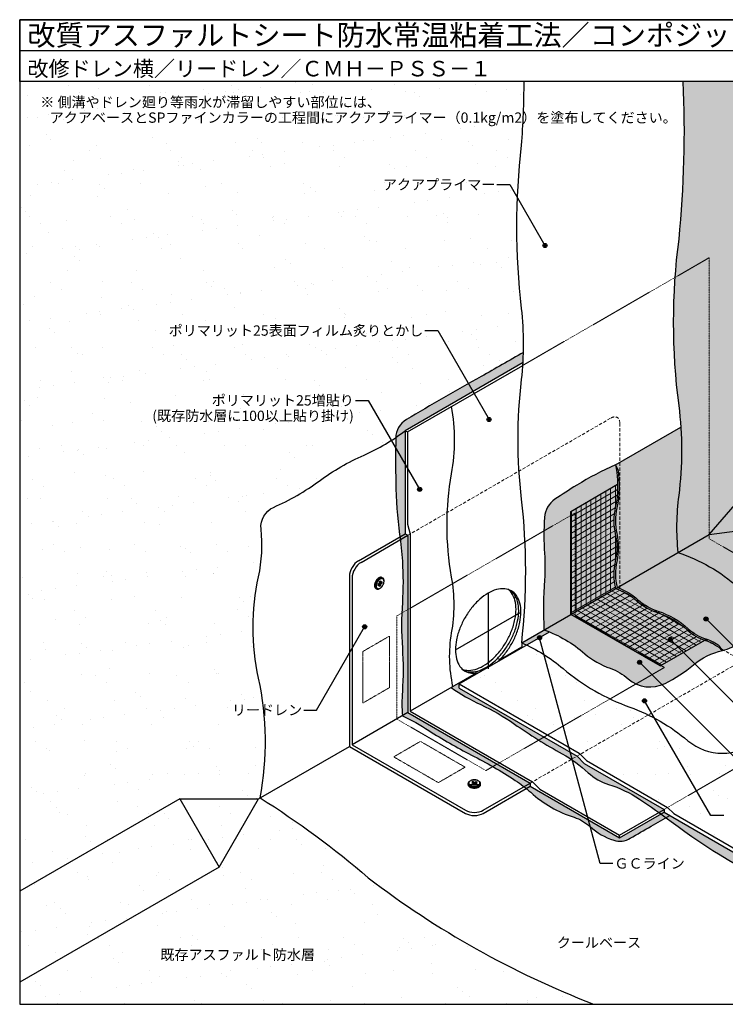
# Model space of a CAD drawing. Units: millimetres. Extents: x 0 to 1385, y 0 to 955.
# Drawn here: x 0 to 685, y 0 to 955 of the extents above; entities that cross this region are included whole.
import ezdxf
from ezdxf.enums import TextEntityAlignment as Align

# ---------------------------------------------------------------- set-up
doc = ezdxf.new("R2010")
doc.units = ezdxf.units.MM
doc.header["$LTSCALE"] = 0.5
doc.linetypes.add('DASHED', pattern=[0.75, 0.5, -0.25])
doc.linetypes.add('DASHED2', pattern=[9.525, 6.35, -3.175])
doc.layers.get('0').update_dxf_attribs({"plot": 0})
for name, color, linetype in [('BOUSUI', 1, 'Continuous'), ('COLOR', 9, 'Continuous'), ('KANAMONO', 4, 'Continuous'), ('KANAMONO_SCREW', 4, 'Continuous'), ('MOJI', 7, 'Continuous'), ('WAKU', 7, 'Continuous')]:
    doc.layers.add(name, color=color, linetype=linetype)
for name, color, linetype, lineweight in [('bousui2', 40, 'DASHED', 5), ('HATCH', 9, 'Continuous', 5), ('kanamono2', 140, 'DASHED2', 5), ('KUTAI2', 3, 'DASHED', 5)]:
    doc.layers.add(name, color=color, linetype=linetype, lineweight=lineweight)
doc.styles.add('MSゴシック', font='txt')
pattern_1 = [(30, (-446, -258.145), (-2.38125, 4.124446), [])]

msp = doc.modelspace()

# ---------------------------------------------------------------- hatches: boundary and pattern name
at = {"layer": 'COLOR'}
h = msp.add_hatch(color=256, dxfattribs=at)
h.paths.add_polyline_path([(790.2056057, 471.3311974), (669.00823773, 455.5), (638.72177688, 438.01410368, -0.09910691), (697.09846455, 404.68004868, 0.0967024226), (741.79228355, 378.87606025, -0.0967024226), (778.78079698, 357.52073207, 0.0967024226), (811.67002274, 338.53212872, -0.0967024226), (821.88439858, 332.63485608, 0.3167221846), (840.67394859, 330.69359816, 0.0426011863), (853.85094417, 339.62464144, -0.0982537018), (901.24687002, 364.5969956, 0.1178163292), (937.66094548, 385.62067187, -0.1052258209), (962.73837095, 400.94303586, -0.0946408165), (934.87556026, 417.22477819, 0.09728333), (893.94444931, 440.85636611, -0.09728333), (858.73616693, 461.18387743, 0.098996045), (815.51405231, 485.94303586)])
h.paths.add_polyline_path([(744.03298035, 542.1311107), (725.74418408, 521.0130278), (669.00823773, 455.5), (790.2056057, 471.3311974)])
h.paths.add_polyline_path([(790.2056057, 471.3311974), (815.51405231, 485.94303586), (768.62558745, 556.32965903), (744.03298035, 542.1311107)])
edge = h.paths.add_edge_path()
edge.add_line((763.41151179, 895), (643.63881459, 895))
edge.add_arc((-423.46472384, 846.96308131), 1068.18421038, -5.64047212165, 2.57749666556, ccw=False)
edge.add_arc((1253.86604427, 661.3640377), 619.58487286, 172.52429038577, 187.47570961423)
edge.add_arc((306.43779044, 537.0413403), 335.96545509, -7.4757096142, 7.4757096142, ccw=False)
edge.add_arc((877.43256634, 462.11470553), 239.92432143, 172.5242903858, 185.7651329673)
edge.add_line((638.72177688, 438.01410368), (669.00823773, 455.5))
edge.add_line((669.00823773, 455.5), (725.74418408, 521.0130278))
edge.add_line((725.74418408, 521.0130278), (744.03298035, 542.1311107))
edge.add_line((744.03298035, 542.1311107), (768.62558745, 556.32965903))
edge.add_arc((997.05709808, 587.79126477), 230.58791748, 171.7295462441, 187.8419440825, ccw=False)
edge.add_arc((405.24718633, 673.81533832), 367.4414404, 351.7295462441, 368.2704537559)
edge.add_arc((1801.89846088, 844.40528886), 1039.71869668, 177.21077564511, 186.50196932143, ccw=False)
h = msp.add_hatch(color=256, dxfattribs=at)
h.paths.add_polyline_path([(599.04618148, 391.20283005, 0.1125560207), (578.09999861, 403.01410368), (508.81796631, 363.01410368, -0.0936139527), (548.44261837, 339.90601934, 0.095812053), (573.02306515, 325.71449177, -0.095812053), (590.65115435, 315.53690973, 0.3039631304), (626.3060614, 311.07616087, 0.0560459407), (654.0391004, 329.15454418, -0.1154131796), (682.02304707, 343.01410368, 0.1138704943), (665.56009689, 352.80100309, -0.1074163021), (647.77517964, 363.06912985, 0.1074163021), (618.92425777, 379.72621736, -0.1074163021)])
h.paths.add_polyline_path([(578.04612494, 429.76120849, 0.1080154149), (578.04612494, 456.08376399, -0.1080154149), (578.04612494, 481.60892368, 0.1073573043), (578.09999861, 523.01410368, 0.0354000815), (540.59836565, 503.35858779, 0.009605047), (519.39036707, 489.68278873, 0.2316383297), (509.28780191, 472.18463259, 0.0341888528), (509.28780191, 437.09691413, -0.0341888528), (509.28780191, 411.47997747, 0.0293370286), (508.81796631, 363.01410368), (578.09999861, 403.01410368, -0.1090343683)])
h.paths.add_polyline_path([(579.26606115, 428.50670971, 0.1189108545), (579.83204942, 404.01410368), (638.72177688, 438.01410368, -0.0578384409), (639.54757561, 493.33026576, 0.0495315767), (641.6384192, 559.69802791), (578.09999861, 523.01410368), (580.3929942, 518.84694457, -0.0957261523), (579.47934913, 481.29564798, 0.1080154149), (579.47934913, 456.39703969, -0.1118852595)])
h.paths.add_polyline_path([(648.7618111, 364.15486997, 0.1074163021), (666.00705968, 354.19832106, -0.0854528461), (679.26825089, 347.29308172), (682.02304707, 343.01410368, 0.1299026986), (698.80431695, 351.93066224, -0.2219413888), (714.87127555, 357.07664394, 0.121929015), (750.18520324, 361.18500798, -0.1396848724), (772.02517075, 362.95581907, 0.0771006023), (741.79228355, 378.87606025, -0.0967024226), (697.09846455, 404.68004868, 0.09910691), (638.72177688, 438.01410368), (579.83204942, 404.01410368, -0.1061997952), (600.03502905, 392.28655647, 0.1074018981), (619.37122056, 381.12353533, -0.1074163021)])
h = msp.add_hatch(color=254, dxfattribs=at)
edge = h.paths.add_edge_path()
edge.add_arc((419.88076789, 197.76930541), 166.90852286, 64.4040185451, 66.2257296923)
edge.add_line((487.16733122, 350.51410368), (508.81796631, 363.01410368))
edge.add_arc((467.45999048, 246.56811581), 123.57244942, 67.8573188798, 70.4465516395, ccw=False)
edge.add_line((514.03622043, 361.0268641), (491.98900454, 348.29789807))
at = {"layer": 'HATCH', "lineweight": 9}
h = msp.add_hatch(dxfattribs=at)
h.set_pattern_fill('AR-SAND', color=256, style=0)
h.set_pattern_definition([(37.5, (-30, 0), (-1.6, 48.9413), [0, -38.608, 0, -43.18, 0, -41.275]), (7.5, (-30, 0), (44.9523, 71.6825), [0, -20.828, 0, -34.798, 0, -13.335]), (327.5, (-61.24, 0), (79.0992, 0.1437), [0, -12.7, 0, -45.72, 0, -59.69]), (317.5, (-61.24, 0), (76.3556, 22.293), [0, -6.35, 0, -29.972, 0, -34.29])])
h.paths.add_polyline_path([(231.91159494, 199.14213562), (155.45517328, 199.14213562), (193.68338411, 132.92893219)], flags=17)
edge = h.paths.add_edge_path()
edge.add_line((0, 895), (0, 109.39004948))
edge.add_line((0, 109.39004948), (155.45517328, 199.14213562))
edge.add_line((155.45517328, 199.14213562), (231.91159494, 199.14213562))
edge.add_line((231.91159494, 199.14213562), (233.39745962, 200))
edge.add_arc((-53.1111294, 254.17698639), 291.58586632, 349.2921558158, 372.2897281238)
edge.add_arc((457.48617055, 365.40931481), 230.98684021, 167.7102718762, 192.2897281238, ccw=False)
edge.add_arc((90.56408497, 445.34236172), 144.54093357, 347.7102718762, 366.1587041822)
edge.add_arc((254.73947716, 463.05780057), 20.58748971, 113.8412958178, 186.1587041822, ccw=False)
edge.add_arc((150.1566059, 699.71679659), 238.14993967, 293.8412958178, 306.1587041822)
edge.add_arc((429.05944146, 318.06753828), 234.54758312, 113.8412958178, 126.1587041822, ccw=False)
edge.add_arc((255.43974112, 710.94892962), 194.98656919, 293.8412958178, 304.1676108826)
edge.add_arc((386.02595306, 548.82357291), 21.09362756, 120.6720291245, 177.8432607696, ccw=False)
edge.add_arc((2195.16025309, -2501.4969984), 3567.55982694, 119.32797087552, 120.67202912449, ccw=False)
edge.add_arc((-2212.18808713, 5343.32929997), 5430.55214411, 299.32797087552, 299.8271765042)
edge.add_arc((187.38349615, 640.37567382), 301.61812024, 358.4399828401, 366.5702852215)
edge.add_arc((1173.87582848, 753.99829752), 691.39609031, 173.42971477845, 186.57028522155, ccw=False)
edge.add_arc((-347.3807101, 897.51914268), 836.88367818, 355.58591978064, 359.82753103519)
edge.add_line((489.49917657, 895), (0, 895))
h.paths.add_polyline_path([(0, 109.39004948), (0, 21.10577824), (193.68338411, 132.92893219), (155.45517328, 199.14213562)])
edge = h.paths.add_edge_path()
edge.add_line((0, 21.10577824), (0, 0))
edge.add_line((0, 0), (556.7349665, 0))
edge.add_arc((875.13850289, 823.86434869), 883.25153666, 232.56884769585, 248.86969514609, ccw=False)
edge.add_arc((-232.38897774, -540.0628458), 874.44269164, 49.26042852312, 57.81419437287)
edge.add_line((233.39745962, 200), (231.91159494, 199.14213562))
edge.add_line((231.91159494, 199.14213562), (193.68338411, 132.92893219))
edge.add_line((193.68338411, 132.92893219), (0, 21.10577824))
at = {"layer": 'HATCH'}
h = msp.add_hatch(color=256, dxfattribs=at)
h.paths.add_polyline_path([(376.74909223, 454.76410368), (369.35776082, 450.4967165, -0.0143081048), (371.34972205, 429.5444466, -0.0330981935), (371.34972205, 389.58037189, 0.0330981935), (371.34972205, 345.38563801, -0.0330981935), (371.34972205, 303.10958468, 0.0330981935), (371.34972205, 279.64677585), (376.74909223, 282.76410368)])
h.paths.add_polyline_path([(376.74909223, 454.76410368), (374.15101602, 456.26410368), (369.0003932, 453.29039021, -0.0019143003), (369.35776082, 450.4967165)])
edge = h.paths.add_edge_path()
edge.add_arc((187.38349615, 640.37567382), 301.61812024, 356.556403675, 358.4399828401)
edge.add_arc((-2212.18808711, 5343.32929994), 5430.55214408, 299.32797087552, 299.82717650421, ccw=False)
edge.add_arc((2195.16025309, -2501.4969984), 3567.55982694, 119.32797087552, 120.67202912448)
edge.add_arc((386.02595306, 548.82357291), 21.09362756, 120.6720291245, 179.3279708755)
edge.add_arc((2196.9490444, 527.58206296), 1832.14129245, 179.32797087551, 180.67202912449)
edge.add_arc((770.25389316, 510.84741564), 405.34799874, 180.6720291245, 187.8519092399)
edge.add_arc((4.33775344, 405.22293634), 367.81696666, 7.5090666343, 7.8519092398, ccw=False)
edge.add_line((369.0003932, 453.29039021), (374.15101602, 456.26410368))
edge.add_line((374.15101602, 456.26410368), (374.15101602, 556.26410368))
edge.add_line((374.15101602, 556.26410368), (488.45701857, 622.25870502))
at = {"layer": 'HATCH', "lineweight": 9}
h = msp.add_hatch(dxfattribs=at)
h.set_pattern_fill('AR-SAND', color=256, style=0)
h.set_pattern_definition([(37.5, (426.546, 0), (-1.6, 48.9413), [0, -38.608, 0, -43.18, 0, -41.275]), (7.5, (426.546, 0), (44.9523, 71.6825), [0, -20.828, 0, -34.798, 0, -13.335]), (327.5, (395.304, 0), (79.0992, 0.1437), [0, -12.7, 0, -45.72, 0, -59.69]), (317.5, (395.304, 0), (76.3556, 22.293), [0, -6.35, 0, -29.972, 0, -34.29])])
edge = h.paths.add_edge_path()
edge.add_line((1380, 0), (1380, 386.11866366))
edge.add_arc((-7019.12709006, -13340.09078993), 16092.05275404, 58.537355489341, 58.919034482347)
edge.add_arc((841.75889412, -341.43624715), 901.59376053, 60.30621282054, 67.09403238822)
edge.add_arc((1310.30245696, 767.4394992), 302.2079221, 238.3732347159, 247.0940323882, ccw=False)
edge.add_line((1151.82954059, 510.11487356), (962.73837095, 400.94303586))
edge.add_arc((986.200108, 334.36153343), 70.59426019, 109.4112448213, 133.4388053908)
edge.add_arc((875.46201517, 451.3050268), 90.46071752, 286.5611946092, 313.4388053908, ccw=False)
edge.add_arc((940.47599236, 232.67924835), 137.62709064, 106.5611946092, 129.0072395651)
edge.add_arc((794.94679835, 412.34641372), 93.58501247, 299.249666875, 309.0072395651, ccw=False)
edge.add_arc((678.55124791, 525.41374211), 253.37660613, 294.1674438175, 309.7805409061, ccw=False)
edge.add_arc((857.07881287, 87.24140177), 220.1012821, 109.8656799457, 130.1343200543)
edge.add_arc((681.83691912, 295.09501808), 51.76789074, 229.8656799457, 310.1343200543, ccw=False)
edge.add_arc((529.07794586, 113.90829191), 185.22142053, 49.8656799457, 70.1343200543)
edge.add_arc((663.99554426, 487.31273581), 211.80960733, 229.8656799457, 250.1343200543, ccw=False)
edge.add_arc((419.88076789, 197.76930541), 166.90852286, 49.8656799457, 64.4040185451)
edge.add_line((491.98900454, 348.29789807), (426.54555295, 310.51410368))
edge.add_line((426.54555295, 310.51410368), (542.98791455, 243.28607486))
edge.add_line((542.98791455, 243.28607486), (550.08599076, 236.18799865))
edge.add_line((550.08599076, 236.18799865), (628.76248473, 190.76410368))
edge.add_line((628.76248473, 190.76410368), (634.67754824, 184.84904017))
edge.add_line((634.67754824, 184.84904017), (954.84547754, 0))
edge.add_line((954.84547754, 0), (1380, 0))
at = {"layer": 'HATCH'}
h = msp.add_hatch(dxfattribs=at)
h.set_pattern_fill('ANSI31', color=256, scale=1.5, angle=45)
h.set_pattern_definition([(90, (1078.305, 904.195), (-4.7625, 0), [])])
h.paths.add_polyline_path([(578.04612494, 456.08376399, -0.1080154149), (578.04612494, 481.60892368, 0.0585732392), (580.27843017, 504.27182172), (534.79872842, 478.01410368), (534.79872842, 378.01410368), (578.09999861, 403.01410368, -0.1090343683), (578.04612494, 429.76120849, 0.1080154149)])
h = msp.add_hatch(dxfattribs=at)
h.set_pattern_fill('ANSI31', color=256, scale=1.5, angle=345)
h.set_pattern_definition(pattern_1)
h.paths.add_polyline_path([(578.04612494, 456.08376399, -0.1080154149), (578.04612494, 481.60892368, 0.0585732392), (580.27843017, 504.27182172), (534.79872842, 478.01410368), (534.79872842, 378.01410368), (578.09999861, 403.01410368, -0.1090343683), (578.04612494, 429.76120849, 0.1080154149)])
h = msp.add_hatch(dxfattribs=at)
h.set_pattern_fill('ANSI31', color=256, scale=1.5, angle=105)
h.set_pattern_definition([(150, (-446, -258.145), (-2.38125, -4.124446), [])])
h.paths.add_polyline_path([(599.04618148, 391.20283005, 0.1125560207), (578.09999861, 403.01410368), (534.79872842, 378.01410368), (621.4012688, 328.01410368), (664.77894372, 353.05821597, -0.103116514), (647.77517964, 363.06912985, 0.1074163021), (618.92425777, 379.72621736, -0.1074163021)])
h = msp.add_hatch(dxfattribs=at)
h.set_pattern_fill('ANSI31', color=256, scale=1.5, angle=345)
h.set_pattern_definition(pattern_1)
h.paths.add_polyline_path([(599.04618148, 391.20283005, 0.1125560207), (578.09999861, 403.01410368), (534.79872842, 378.01410368), (621.4012688, 328.01410368), (664.77894372, 353.05821597, -0.103116514), (647.77517964, 363.06912985, 0.1074163021), (618.92425777, 379.72621736, -0.1074163021)])
h = msp.add_hatch(color=256, dxfattribs=at)
h.paths.add_polyline_path([(630.97215091, 182.98835232, -0.001967768), (627.25495587, 180.76606499, -0.0025444249), (632.30666474, 177.00109928, 0.0533498039), (744.60031551, 109.84649117, -0.0456466644), (823.7721197, 64.13662871, 0.0456466644), (874.71016799, 34.72753282, -0.0456466644), (934.86001925, 0), (947.91727431, 0)])
h.paths.add_polyline_path([(540.86090625, 240.51410368), (426.54555295, 306.51410368), (426.54555295, 310.51410368), (445.65123032, 321.54477165, -0.0288318963), (443.13632634, 321.09279116), (418.68988698, 306.97863281, 0.0394202983), (447.51226527, 290.4914049, -0.0414237497), (480.1063199, 271.67321869, 0.0242595406), (526.50638469, 242.71896713, -0.0591974831), (551.69290868, 224.44610888, 0.1116074413), (571.51988193, 212.99900054, -0.0709186557), (601.43849192, 198.80761333, -0.0092268672), (620.25529998, 185.85247827), (625.29838312, 188.76410368), (547.95898246, 233.41602747)])
h.paths.add_polyline_path([(625.29838312, 186.26410368), (622.18386992, 184.46593864, -0.0025351213), (627.25495587, 180.76606499, 0.001967768), (630.97215091, 182.98835232)])
h.paths.add_polyline_path([(625.29838312, 188.76410368), (620.25529998, 185.85247827, -0.0009592515), (622.18386992, 184.46593864), (625.29838312, 186.26410368)])
h = msp.add_hatch(color=256, dxfattribs=at)
h.paths.add_polyline_path([(376.74909223, 282.76410368), (371.34972205, 279.64677585, -0.036921973), (396.96584242, 265.49368973, 0.0274957182), (438.36088222, 241.59425235, -0.0274957182), (480.98009822, 216.98803653, -0.0220573244), (489.50783174, 210.86539229), (495.39457255, 214.26410368)])
h.paths.add_polyline_path([(495.39457255, 211.26410368), (491.67621791, 209.11731063, -0.0119060627), (495.96023227, 205.40517978, 0.1075174801), (537.95993701, 181.15663894, -0.1075174801), (553.64348752, 172.10173683, 0.1075174801), (576.45761344, 158.92999509, 0.2163204983), (592.57403622, 160.81919046, -0.0095834912), (612.70740843, 172.44319833, 0.0076155796), (627.25495587, 180.76606499, 0.0025351213), (622.18386992, 184.46593864), (581.99711293, 161.26410368)])
h.paths.add_polyline_path([(495.39457255, 214.26410368), (489.50783174, 210.86539229, -0.0058494367), (491.67621791, 209.11731063), (495.39457255, 211.26410368)])
at = {"layer": 'MOJI'}
h = msp.add_hatch(color=256, dxfattribs=at)
edge = h.paths.add_edge_path()
edge.add_arc((509.74919623, 735.94672397), 2, 0, 360)
h = msp.add_hatch(color=256, dxfattribs=at)
edge = h.paths.add_edge_path()
edge.add_arc((455.4939464, 567.12704269), 2, 0, 360)
h = msp.add_hatch(color=256, dxfattribs=at)
edge = h.paths.add_edge_path()
edge.add_arc((388.11249086, 499.39895975), 2, 0, 360)
h = msp.add_hatch(color=256, dxfattribs=at)
edge = h.paths.add_edge_path()
edge.add_arc((666.05694717, 373.62474956), 2, 0, 360)
h = msp.add_hatch(color=256, dxfattribs=at)
edge = h.paths.add_edge_path()
edge.add_arc((334.75960722, 365.99083785), 2, 0, 360)
h = msp.add_hatch(color=256, dxfattribs=at)
edge = h.paths.add_edge_path()
edge.add_arc((504.52358293, 355.38807749), 2, 0, 360)
h = msp.add_hatch(color=256, dxfattribs=at)
edge = h.paths.add_edge_path()
edge.add_arc((631.51395994, 353.62026663), 2, 0, 360)
h = msp.add_hatch(color=256, dxfattribs=at)
edge = h.paths.add_edge_path()
edge.add_arc((601.59538311, 331.60428841), 2, 0, 360)
h = msp.add_hatch(color=256, dxfattribs=at)
edge = h.paths.add_edge_path()
edge.add_arc((606.3696542, 294.17137237), 2, 0, 360)

# ---------------------------------------------------------------- linework, layer by layer
for p, q in [((0, 925), (1380, 925)), ((534.79872842, 478.01410368), (580.27843017, 504.27182172)), ((534.79872842, 378.01410368), (534.79872842, 478.01410368)), ((454.66695029, 398.59546357), (454.66695029, 325.25)), ((422.90743294, 343.58636589), (486.42646764, 380.25909767)), ((621.4012688, 328.01410368), (534.79872842, 378.01410368)), ((621.4012688, 328.01410368), (664.77894372, 353.05821597)), ((435.18106942, 213), (447.30604364, 213))]:
    msp.add_line(p, q)
at = {"layer": 'BOUSUI'}
for p, q in [((488.45701857, 622.25870502), (374.15101602, 556.26410368)), ((376.31607953, 555.01410368), (488.28951823, 619.66199865)), ((374.15101602, 556.26410368), (376.31607953, 555.01410368)), ((578.09999861, 523.01410368), (641.6384192, 559.69802791)), ((580.3929942, 518.84694457), (578.09999861, 523.01410368)), ((426.54555295, 310.51410368), (514.03622043, 361.0268641)), ((466.18927185, 334.40241546), (487.16733122, 346.51410368)), ((487.16733122, 350.51410368), (487.16733122, 346.51410368)), ((487.16733122, 346.51410368), (488.03335662, 346.01410368)), ((466.18927185, 334.40241546), (463.50100309, 335.1227349)), ((443.13632634, 321.09279116), (378.91415574, 284.01410368)), ((443.13632634, 321.09279116), (443.13632634, 322.71382749)), ((426.54555295, 306.51410368), (426.54555295, 310.51410368)), ((231.91159494, 199.14213562), (320, 250)), ((155.45517328, 199.14213562), (0, 109.39004948)), ((155.45517328, 199.14213562), (231.91159494, 199.14213562)), ((155.45517328, 199.14213562), (193.68338411, 132.92893219)), ((193.68338411, 132.92893219), (231.91159494, 199.14213562)), ((581.99711293, 163.76410368), (625.29838312, 188.76410368)), ((581.99711293, 161.26410368), (625.29838312, 186.26410368)), ((581.99711293, 161.26410368), (581.99711293, 163.76410368)), ((193.68338411, 132.92893219), (0, 21.10577824))]:
    msp.add_line(p, q, dxfattribs=at)
for points in [[(487.16733122, 350.51410368, 0.0568713844), (487.02066121, 489.8372982, -0.0573994686), (487.02066121, 605.86393994, 0.0573994686), (487.02066121, 674.88740771, -0.0573994686), (487.02066121, 833.10918734, 0.0185096339), (489.49917657, 895, 0.0185096339)], [(643.63881459, 895, -0.0358730294), (639.54757561, 741.97566057, 0.0653305815), (639.54757561, 580.75241484, -0.0653305815), (639.54757561, 493.33026576, 0.0578384409), (638.72177688, 438.01410368, -0.09910691), (697.09846455, 404.68004868, 0.0967024226), (741.79228355, 378.87606025, -0.0967024226), (778.78079698, 357.52073207, 0.0967024226), (811.67002274, 338.53212872, -0.0967024226), (821.88439858, 332.63485608, 0.3167221846), (840.67394859, 330.69359816, 0.0426011863), (853.85094417, 339.62464144, -0.0982537018), (901.24687002, 364.5969956, 0.1178163292), (937.66094548, 385.62067187, -0.1052258209), (962.73837095, 400.94303586)], [(488.88982353, 632.16440045, -0.0021781989), (447.74046853, 608.80961274, 0.0058646277), (375.26560656, 566.96623168, 0.2616733654), (364.93377643, 549.07097695, 0.0058646277), (364.93377643, 506.09314897, 0.03133839), (368.70624378, 455.47156027, -0.0177192137), (371.34972205, 429.5444466, -0.0330981935), (371.34972205, 389.58037189, 0.0330981935), (371.34972205, 345.38563801, -0.0330981935), (371.34972205, 303.10958468, 0.0330981935), (371.34972205, 279.64677585, -0.036921973), (396.96584242, 265.49368973, 0.0274957182), (438.36088222, 241.59425235, -0.0274957182), (480.98009822, 216.98803653, -0.0398296604), (495.96023227, 205.40517978, 0.1075174801), (537.95993701, 181.15663894, -0.1075174801), (553.64348752, 172.10173683, 0.1075174801), (576.45761344, 158.92999509, 0.2163204983), (592.57403622, 160.81919046, -0.0095834912), (612.70740843, 172.44319833, 0.0095834912), (630.97215091, 182.98835232)], [(420.48974886, 308.01778356, -0.0962205477), (419.15055513, 359.97942136, 0.0883961944), (419.15055513, 414.27710419, -0.0883961944), (419.15055513, 514.49071313, 0.0883961944), (419.15055513, 579.74459969, -23.3870558729)], [(233.39745962, 200, 0.100684005), (231.79268243, 316.24256012, -0.1076612055), (231.79268243, 414.5760695, 0.0806707871), (234.2708072, 460.84911712, -0.3264515554), (246.41791815, 481.88853046, 0.0537966401), (290.67076191, 507.43792171, -0.0537966401), (334.25421846, 532.60084209, 0.0596857965), (374.15101602, 556.26410368, 0.3394147066)], [(578.09999861, 523.01410368, 0.0354000815), (540.59836565, 503.35858779, 0.009605047), (519.39036707, 489.68278873, 0.2316383297), (509.28780191, 472.18463259, 0.0341888528), (509.28780191, 437.09691413, -0.0341888528), (509.28780191, 411.47997747, 0.0293370286), (508.81796631, 363.01410368, -0.0936139527), (548.44261837, 339.90601934, 0.095812053), (573.02306515, 325.71449177, -0.095812053), (590.65115435, 315.53690973, 0.3039631304), (626.3060614, 311.07616087, 0.0560459407), (654.0391004, 329.15454418, -0.1154131796), (682.02304707, 343.01410368, 0.1299026986), (698.80431695, 351.93066224, -0.2219413888), (714.87127555, 357.07664394, 0.121929015), (750.18520324, 361.18500798, -0.1396848724), (772.02517075, 362.95581907, -23.2357338401)], [(578.09999861, 523.01410368, -0.1073573043), (578.04612494, 481.60892368, 0.1080154149), (578.04612494, 456.08376399, -0.1080154149), (578.04612494, 429.76120849, 0.1090343683), (578.09999861, 403.01410368, -0.1125560207), (599.04618148, 391.20283005, 0.1074163021), (618.92425777, 379.72621736, -0.1074163021), (647.77517964, 363.06912985, 0.1074163021), (665.56009689, 352.80100309, -0.1138704943), (682.02304707, 343.01410368, -8.3101987358)], [(580.3929942, 518.84694457, -0.0957261523), (579.47934913, 481.29564798, 0.1080154149), (579.47934913, 456.39703969, -0.1080154149), (579.47934913, 429.44793279, 0.1235977454), (579.83204942, 404.01410368, -0.1061861825), (600.03281295, 392.28857017, 0.1074163021), (619.37122056, 381.12353533, -0.1074163021), (648.7618111, 364.15486997, 0.1074163021), (666.00705968, 354.19832106, -0.0854528461), (679.26825089, 347.29308172, -0.1138704943)], [(487.16733122, 350.51410368, -0.071505682), (527.46694738, 325.37678553, 0.0886699209), (592.01919598, 288.10752743, -0.0886699209), (648.46828407, 255.51663122, 0.3652982466), (715.20555416, 255.51663122, -0.0886699209), (782.28481868, 294.24486265, 0.0682305733), (840.67394859, 330.69359816, 1.8350886586)], [(418.68988698, 306.97863281, 0.0394202983), (447.51226527, 290.4914049, -0.0414237497), (480.1063199, 271.67321869, 0.0242595406), (526.50638469, 242.71896713, -0.0591974831), (551.69290868, 224.44610888, 0.1116074413), (571.51988193, 212.99900054, -0.0709186557), (601.43849192, 198.80761333, -0.0152665777), (632.30666474, 177.00109928, 0.0533498039), (744.60031551, 109.84649117, -0.0456466644), (823.7721197, 64.13662871, 0.0456466644), (874.71016799, 34.72753282, -0.0456466644), (934.86001925, 0, 1.9303124989)], [(233.39745962, 200, -0.0373401842), (338.29143437, 122.48819993, 0.0712460472), (556.7349665, 0, 0.8281605713)]]:
    msp.add_lwpolyline(points, format="xyb", dxfattribs=at)
for points in [[(374.15101602, 556.26410368), (374.15101602, 456.26410368), (376.74909223, 454.76410368), (376.74909223, 282.76410368), (495.39457255, 214.26410368), (495.39457255, 211.26410368), (581.99711293, 161.26410368)], [(376.31607953, 555.01410368), (376.31607953, 465.7102561), (378.91415574, 456.01410368), (378.91415574, 284.01410368), (497.55963606, 215.51410368), (504.65771227, 208.41602747), (581.99711293, 163.76410368)], [(669.00823773, 455.5), (725.74418408, 521.0130278), (744.03298035, 542.1311107)], [(487.16733122, 350.51410368), (669.00823773, 455.5), (790.2056057, 471.3311974), (815.51405231, 485.94303586)], [(682.02304707, 343.01410368), (679.26825089, 347.29308172)], [(426.54555295, 310.51410368), (542.98791455, 243.28607486), (550.08599076, 236.18799865), (628.76248473, 190.76410368), (634.67754824, 184.84904017), (954.84547754, 0)], [(426.54555295, 306.51410368), (426.54555295, 306.51410368), (540.86090625, 240.51410368), (547.95898246, 233.41602747), (625.29838312, 188.76410368), (625.29838312, 186.26410368), (947.91727431, 0)]]:
    msp.add_lwpolyline(points, dxfattribs=at)
at = {"layer": 'bousui2'}
for p, q in [((488.28951823, 619.66199865), (669.00823773, 724)), ((669.00823773, 724), (669.00823773, 451.5)), ((669.00823773, 451.5), (874.68927112, 332.75)), ((625.29838312, 188.76410368), (874.68927112, 332.75))]:
    msp.add_line(p, q, dxfattribs=at)
at = {"layer": 'bousui2', "ltscale": 0.5}
for points in [[(332.86434647, 341.9627564), (332.86434647, 291.9627564), (358.84510858, 306.9627564), (358.84510858, 356.9627564)], [(406.27400859, 214.81349183), (362.97273841, 239.81349183), (388.95350052, 254.81349183), (432.25477071, 229.81349183)]]:
    msp.add_lwpolyline(points, close=True, dxfattribs=at)
at = {"layer": 'KANAMONO'}
for p, q in [((328.66025404, 430), (374.15101602, 456.26410368)), ((331.25833025, 428.5), (376.74909223, 454.76410368)), ((320, 415), (320, 250)), ((322.59807621, 413.5), (322.59807621, 251.5)), ((351.61008188, 413.75026785), (352.34620347, 413.32526785)), ((352.00939864, 412.74190476), (352.44241134, 412.49190476)), ((345.54759477, 403.24973215), (346.28371636, 402.82473215)), ((346.6205212, 403.40809524), (347.0535339, 403.15809524)), ((376.74909223, 282.76410368), (322.59807621, 251.5)), ((320, 250), (432.58330249, 185)), ((322.59807621, 251.5), (432.58330249, 188)), ((435.18106942, 213), (435.18106942, 213.85)), ((435.8546791, 213.85), (435.8546791, 214.35)), ((446.63243396, 213.85), (446.63243396, 214.35)), ((447.30604364, 213), (447.30604364, 213.85)), ((449.90381057, 188), (495.39457255, 214.26410368)), ((449.90381057, 185), (495.39457255, 211.26410368))]:
    msp.add_line(p, q, dxfattribs=at)
for points in [[(351.61008188, 413.75026785, 0.1071488803), (350.74561211, 414.02212566, 0.091699438), (349.66222522, 413.91480791, 0.0634941058), (348.57883832, 413.45, 0.0488180081), (347.49545143, 412.66382048, 0.044054792), (346.41206454, 411.52015081, 0.0366289435), (345.54759477, 410.25008928, 0.0377978488), (344.87992411, 408.86640573, 0.043896758), (344.43117057, 407.35633033, 0.048714208), (344.29201258, 406.025, 0.0642772086), (344.43117057, 404.85435548, 0.0920374965), (344.87992411, 403.86245603, 0.1075249363), (345.54759477, 403.24973215)], [(352.00939864, 412.74190476, 0.1071488803), (351.24098106, 412.98355614, 0.091699438), (350.27797049, 412.88816259, 0.0634941058), (349.31495992, 412.475, 0.0488180081), (348.35194935, 411.77617376, 0.044054792), (347.38893878, 410.7595785, 0.0366289435), (346.6205212, 409.63063492, 0.0377978488), (346.02703617, 408.40069399, 0.043896758), (345.62814413, 407.05840474, 0.048714208), (345.50444814, 405.875, 0.0642772086), (345.62814413, 404.83442709, 0.0920374965), (346.02703617, 403.95273869, 0.1075249363), (346.6205212, 403.40809524)], [(463.64598695, 331.93404923, 0.0392125101), (470.71978135, 339.54754378, 0.0366289435), (477.12432037, 348.95696312, 0.0377978488), (482.07084704, 359.20816629, 0.043896758), (485.39549721, 370.39576029, 0.048714208), (486.42646764, 380.25909767, 0.0642772086), (485.39549721, 388.93197295, 0.0920374965), (482.07084704, 396.28059162, 0.1075249363), (477.12432037, 400.82003778, 0.1071488803), (470.71978135, 402.83413245, 0.091699438), (462.69336582, 402.03905463, 0.0634941058), (454.66695029, 398.59546357, 0.0488180081), (446.64053476, 392.77094829, 0.044054792), (438.61411923, 384.29791979, 0.0366289435), (432.2095802, 374.88850045, 0.0377978488), (427.26305353, 364.63729728, 0.043896758), (423.93840336, 353.44970328, 0.048714208), (422.90743294, 343.58636589, 0.0642772086), (423.93840336, 334.91349061, 0.0920374965), (427.26305353, 327.56487195, 0.1075249363), (432.2095802, 323.02542579, 0.1071488803), (438.61411923, 321.01133111, 0.0800760338), (445.65123032, 321.54477165, 0.0800760338)], [(428.7811547, 325.09594241, 0.0832930159), (433.85097951, 323.76133111, 0.091699438), (441.87739504, 324.55640894, 0.0634941058), (449.90381057, 328, 0.0488180081), (457.9302261, 333.82451527, 0.044054792), (465.95664163, 342.29754378, 0.0366289435), (472.36118065, 351.70696312, 0.0377978488), (477.30770732, 361.95816629, 0.043896758), (480.63235749, 373.14576029, 0.048714208), (481.66332792, 383.00909767, 0.0642772086), (480.63235749, 391.68197295, 0.0920374965), (477.30770732, 399.03059162, 0.0834466263), (473.62454265, 402.74952116, 0.0834466263)], [(431.15103955, 323.70102039, 0.0872857896), (436.44905572, 322.26133111, 0.091699438), (444.47547125, 323.05640894, 0.0634941058), (452.50188678, 326.5, 0.0488180081), (460.52830231, 332.32451527, 0.044054792), (468.55471784, 340.79754378, 0.0366289435), (474.95925686, 350.20696312, 0.0377978488), (479.90578353, 360.45816629, 0.043896758), (483.2304337, 371.64576029, 0.048714208), (484.26140413, 381.50909767, 0.0642772086), (483.2304337, 390.18197295, 0.0920374965), (479.90578353, 397.53059162, 0.0874481668), (476.01779752, 401.39444317, 0.0874481668)], [(435.18106942, 213, 0.1071488803), (435.37786853, 212.11541831, 0.091699438), (436.01250188, 211.23083662, 0.0634941058), (436.95673078, 210.525, 0.0488180081), (438.17927566, 209.97984919, 0.044054792), (439.7114161, 209.61344346, 0.0366289435), (441.24355653, 209.49982143, 0.0377978488), (442.77569696, 209.61344346, 0.043896758), (444.3078374, 209.97984919, 0.048714208), (445.53038228, 210.525, 0.0642772086), (446.47461118, 211.23083662, 0.0920374965), (447.10924453, 212.11541831, 0.1075249363), (447.30604364, 213)], [(435.8546791, 213.85, 0.1071488803), (436.02961164, 213.06370516, 0.091699438), (436.59373017, 212.27741032, 0.0634941058), (437.43304475, 211.65, 0.0488180081), (438.51975131, 211.1654215, 0.044054792), (439.88165392, 210.83972752, 0.0366289435), (441.24355653, 210.73873016, 0.0377978488), (442.60545914, 210.83972752, 0.043896758), (443.96736175, 211.1654215, 0.048714208), (445.05406831, 211.65, 0.0642772086), (445.89338289, 212.27741032, 0.0920374965), (446.45750142, 213.06370516, 0.1075249363), (446.63243396, 213.85)]]:
    msp.add_lwpolyline(points, format="xyb", dxfattribs=at)
for points in [[(349.31495992, 403.125, 0.0488180081), (350.39834681, 403.91117952, 0.044054792), (351.4817337, 405.05484919, 0.0366289435), (352.34620347, 406.32491072, 0.0377978488), (353.01387413, 407.70859427, 0.043896758), (353.46262768, 409.21866967, 0.048714208), (353.60178567, 410.55, 0.0642772086), (353.46262768, 411.72064452, 0.0920374965), (353.01387413, 412.71254397, 0.1075249363), (352.34620347, 413.32526785, 0.1071488803), (351.4817337, 413.59712566, 0.091699438), (350.39834681, 413.48980791, 0.0634941058), (349.31495992, 413.025, 0.0488180081), (348.23157303, 412.23882048, 0.044054792), (347.14818614, 411.09515081, 0.0366289435), (346.28371636, 409.82508928, 0.0377978488), (345.6160457, 408.44140573, 0.043896758), (345.16729216, 406.93133033, 0.048714208), (345.02813417, 405.6, 0.0642772086), (345.16729216, 404.42935548, 0.0920374965), (345.6160457, 403.43745603, 0.1075249363), (346.28371636, 402.82473215, 0.1071488803), (347.14818614, 402.55287434, 0.091699438), (348.23157303, 402.66019209, 0.0634941058)], [(349.74797262, 403.425, 0.0488180081), (350.71098319, 404.12382624, 0.044054792), (351.67399376, 405.1404215, 0.0366289435), (352.44241134, 406.26936508, 0.0377978488), (353.03589637, 407.49930601, 0.043896758), (353.43478841, 408.84159526, 0.048714208), (353.5584844, 410.025, 0.0642772086), (353.43478841, 411.06557291, 0.0920374965), (353.03589637, 411.94726131, 0.1075249363), (352.44241134, 412.49190476, 0.1071488803), (351.67399376, 412.73355614, 0.091699438), (350.71098319, 412.63816259, 0.0634941058), (349.74797262, 412.225, 0.0488180081), (348.78496205, 411.52617376, 0.044054792), (347.82195148, 410.5095785, 0.0366289435), (347.0535339, 409.38063492, 0.0377978488), (346.46004887, 408.15069399, 0.043896758), (346.06115683, 406.80840474, 0.048714208), (345.93746084, 405.625, 0.0642772086), (346.06115683, 404.58442709, 0.0920374965), (346.46004887, 403.70273869, 0.1075249363), (347.0535339, 403.15809524, 0.1071488803), (347.82195148, 402.91644386, 0.091699438), (348.78496205, 403.01183741, 0.0634941058)], [(445.53038228, 216.325, 0.0488180081), (444.3078374, 216.87015081, 0.044054792), (442.77569696, 217.23655654, 0.0366289435), (441.24355653, 217.35017857, 0.0377978488), (439.7114161, 217.23655654, 0.043896758), (438.17927566, 216.87015081, 0.048714208), (436.95673078, 216.325, 0.0642772086), (436.01250188, 215.61916338, 0.0920374965), (435.37786853, 214.73458169, 0.1075249363), (435.18106942, 213.85, 0.1071488803), (435.37786853, 212.96541831, 0.091699438), (436.01250188, 212.08083662, 0.0634941058), (436.95673078, 211.375, 0.0488180081), (438.17927566, 210.82984919, 0.044054792), (439.7114161, 210.46344346, 0.0366289435), (441.24355653, 210.34982143, 0.0377978488), (442.77569696, 210.46344346, 0.043896758), (444.3078374, 210.82984919, 0.048714208), (445.53038228, 211.375, 0.0642772086), (446.47461118, 212.08083662, 0.0920374965), (447.10924453, 212.96541831, 0.1075249363), (447.30604364, 213.85, 0.1071488803), (447.10924453, 214.73458169, 0.091699438), (446.47461118, 215.61916338, 0.0634941058)], [(445.05406831, 216.55, 0.0488180081), (443.96736175, 217.0345785, 0.044054792), (442.60545914, 217.36027248, 0.0366289435), (441.24355653, 217.46126984, 0.0377978488), (439.88165392, 217.36027248, 0.043896758), (438.51975131, 217.0345785, 0.048714208), (437.43304475, 216.55, 0.0642772086), (436.59373017, 215.92258968, 0.0920374965), (436.02961164, 215.13629484, 0.1075249363), (435.8546791, 214.35, 0.1071488803), (436.02961164, 213.56370516, 0.091699438), (436.59373017, 212.77741032, 0.0634941058), (437.43304475, 212.15, 0.0488180081), (438.51975131, 211.6654215, 0.044054792), (439.88165392, 211.33972752, 0.0366289435), (441.24355653, 211.23873016, 0.0377978488), (442.60545914, 211.33972752, 0.043896758), (443.96736175, 211.6654215, 0.048714208), (445.05406831, 212.15, 0.0642772086), (445.89338289, 212.77741032, 0.0920374965), (446.45750142, 213.56370516, 0.1075249363), (446.63243396, 214.35, 0.1071488803), (446.45750142, 215.13629484, 0.091699438), (445.89338289, 215.92258968, 0.0634941058)]]:
    msp.add_lwpolyline(points, format="xyb", close=True, dxfattribs=at)
for centre, major_axis in [((328.66025404, 420), (-6.12372436, -10.60660172)), ((328.66025404, 420), (-6.12372436, -10.60660172)), ((331.25833025, 418.5), (-6.12372436, -10.60660172)), ((331.25833025, 418.5), (-6.12372436, -10.60660172)), ((441.24355653, 193), (12.24744871, 0)), ((441.24355653, 193), (12.24744871, 0)), ((441.24355653, 190), (12.24744871, 0)), ((441.24355653, 190), (12.24744871, 0))]:
    msp.add_ellipse(centre, major_axis=major_axis, ratio=0.5773502692, start_param=3.926990817, end_param=5.4977871438, dxfattribs=at)
at = {"layer": 'kanamono2'}
for p, q in [((376.74909223, 454.76410368), (573.74544331, 568.5)), ((582.40569735, 563.5), (582.40569735, 401.5)), ((582.40569735, 401.5), (692.39092363, 338)), ((495.39457255, 214.26410368), (692.39092363, 328))]:
    msp.add_line(p, q, dxfattribs=at)
msp.add_ellipse((573.74544331, 558.5), major_axis=(-6.12372436, -10.60660172), ratio=0.5773502692, start_param=2.3561944902, end_param=3.926990817, dxfattribs=at)
msp.add_ellipse((573.74544331, 558.5), major_axis=(-6.12372436, -10.60660172), ratio=0.5773502692, start_param=2.3561944902, end_param=3.926990817, dxfattribs=at)
at = {"layer": 'KANAMONO_SCREW'}
for p, q in [((349.09845357, 407.95), (347.58290911, 407.075)), ((347.58290911, 407.075), (347.58290911, 406.075)), ((347.58290911, 406.075), (349.09845357, 406.95)), ((349.25154668, 406.96516504), (348.32210803, 407.5017767)), ((350.18098532, 407.325), (349.09845357, 407.95)), ((349.31495992, 410.075), (350.18098532, 410.575)), ((349.31495992, 408.325), (349.31495992, 410.075)), ((350.24439856, 408.68483496), (349.31495992, 409.22144661)), ((350.39749167, 407.7), (349.31495992, 408.325)), ((349.31495992, 405.075), (349.31495992, 406.825)), ((350.18098532, 405.575), (349.31495992, 406.475)), ((350.18098532, 405.575), (349.31495992, 405.075)), ((350.18098532, 410.575), (350.18098532, 408.825)), ((350.18098532, 407.325), (350.18098532, 405.575)), ((351.91303613, 409.575), (350.39749167, 408.7)), ((350.39749167, 407.7), (351.91303613, 408.575)), ((351.91303613, 408.575), (350.70060056, 408.875)), ((351.91303613, 408.575), (351.91303613, 409.575)), ((439.51150572, 215.85), (438.64548032, 215.35)), ((438.64548032, 215.35), (440.16102478, 214.475)), ((438.64548032, 213.35), (440.16102478, 214.225)), ((439.51150572, 212.85), (438.64548032, 213.35)), ((441.02705018, 214.975), (439.51150572, 215.85)), ((439.51150572, 215.85), (439.85791588, 214.65)), ((441.02705018, 213.725), (439.51150572, 212.85)), ((440.25070464, 214.35), (440.25070464, 213.2767767)), ((441.02705018, 214.975), (441.02705018, 213.725)), ((441.46006288, 214.975), (442.97560734, 215.85)), ((441.46006288, 214.975), (441.46006288, 213.725)), ((441.46006288, 213.725), (442.97560734, 212.85)), ((442.23640842, 214.35), (442.23640842, 213.2767767)), ((443.84163274, 215.35), (442.32608828, 214.475)), ((443.84163274, 213.35), (442.32608828, 214.225)), ((442.97560734, 215.85), (442.62919718, 214.65)), ((442.97560734, 215.85), (443.84163274, 215.35)), ((442.97560734, 212.85), (443.84163274, 213.35))]:
    msp.add_line(p, q, dxfattribs=at)
for points in [[(349.09845357, 407.95, 0.0488180081), (349.15317008, 407.98970604, 0.044054792), (349.20788659, 408.04746713, 0.0366289435), (349.25154668, 408.11161165, 0.0377978488), (349.28526742, 408.18149466, 0.043896758), (349.30793174, 408.25776109, 0.048714208), (349.31495992, 408.325)], [(349.31495992, 406.825, 0.0642772086), (349.30793174, 406.88412346, 0.0920374965), (349.28526742, 406.93421939, 0.1075249363), (349.25154668, 406.96516504, 0.1071488803), (349.20788659, 406.97889524, 0.091699438), (349.15317008, 406.97347515, 0.0634941058), (349.09845357, 406.95)], [(350.18098532, 408.825, 0.0642772086), (350.1880135, 408.76587654, 0.0920374965), (350.21067782, 408.71578061, 0.1075249363), (350.24439856, 408.68483496, 0.1071488803), (350.28805865, 408.67110476, 0.091699438), (350.34277516, 408.67652485, 0.0634941058), (350.39749167, 408.7)], [(350.39749167, 407.7, 0.0488180081), (350.34277516, 407.66029396, 0.044054792), (350.28805865, 407.60253287, 0.0366289435), (350.24439856, 407.53838835, 0.0377978488), (350.21067782, 407.46850534, 0.043896758), (350.1880135, 407.39223891, 0.048714208), (350.18098532, 407.325)], [(440.16102478, 214.225, 0.0642772086), (440.2087131, 214.26064831, 0.0920374965), (440.24076529, 214.30532416, 0.1075249363), (440.25070464, 214.35, 0.1071488803), (440.24076529, 214.39467584, 0.091699438), (440.2087131, 214.43935169, 0.0634941058), (440.16102478, 214.475)], [(441.02705018, 214.975, 0.0488180081), (441.08879487, 214.94746713, 0.044054792), (441.1661757, 214.92896179, 0.0366289435), (441.24355653, 214.9232233, 0.0377978488), (441.32093736, 214.92896179, 0.043896758), (441.39831819, 214.94746713, 0.048714208), (441.46006288, 214.975)], [(441.46006288, 213.725, 0.0488180081), (441.39831819, 213.75253287, 0.044054792), (441.32093736, 213.77103821, 0.0366289435), (441.24355653, 213.7767767, 0.0377978488), (441.1661757, 213.77103821, 0.043896758), (441.08879487, 213.75253287, 0.048714208), (441.02705018, 213.725)], [(442.32608828, 214.475, 0.0642772086), (442.27839996, 214.43935169, 0.0920374965), (442.24634777, 214.39467584, 0.1075249363), (442.23640842, 214.35, 0.1071488803), (442.24634777, 214.30532416, 0.091699438), (442.27839996, 214.26064831, 0.0634941058), (442.32608828, 214.225)]]:
    msp.add_lwpolyline(points, format="xyb", dxfattribs=at)
at = {"layer": 'KUTAI2'}
for p, q in [((365.8993464, 376.5), (539.10442716, 476.5)), ((365.8993464, 376.5), (539.10442716, 476.5)), ((539.10442716, 476.5), (539.10442716, 376.5)), ((365.8993464, 376.5), (365.8993464, 276.5)), ((625.70696754, 326.5), (539.10442716, 376.5)), ((452.50188678, 226.5), (625.70696754, 326.5)), ((452.50188678, 226.5), (625.70696754, 326.5)), ((452.50188678, 226.5), (365.8993464, 276.5))]:
    msp.add_line(p, q, dxfattribs=at)
at = {"layer": 'MOJI'}
for p, q in [((463.15247588, 795.00397598), (475.65247588, 795.00397598)), ((475.65247588, 795.00397598), (509.74919623, 735.94672397)), ((393.18280072, 653.40247779), (405.68280072, 653.40247779)), ((405.68280072, 653.40247779), (455.4939464, 567.12704269)), ((325.80134518, 585.67439485), (338.30134518, 585.67439485)), ((338.30134518, 585.67439485), (388.11249086, 499.39895975)), ((773.49353414, 266.18816259), (666.05694717, 373.62474956)), ((288.1295353, 285.22518412), (334.75960722, 365.99083785)), ((563.2021601, 136.39664617), (504.52358293, 355.38807749)), ((736.78603652, 248.34819005), (631.51395994, 353.62026663)), ((706.05381654, 227.14585497), (601.59538311, 331.60428841)), ((670.68895598, 182.76707377), (606.3696542, 294.17137237)), ((275.6295353, 285.22518412), (288.1295353, 285.22518412)), ((683.18895598, 182.76707377), (670.68895598, 182.76707377)), ((575.7021601, 136.39664617), (563.2021601, 136.39664617))]:
    msp.add_line(p, q, dxfattribs=at)
for centre in [(509.74919623, 735.94672397), (455.4939464, 567.12704269), (388.11249086, 499.39895975), (666.05694717, 373.62474956), (334.75960722, 365.99083785), (504.52358293, 355.38807749), (631.51395994, 353.62026663), (601.59538311, 331.60428841), (606.3696542, 294.17137237)]:
    msp.add_circle(centre, 2, dxfattribs=at)
at = {"layer": 'WAKU'}
for points in [[(0, 0), (1380, 0), (1380, 955), (0, 955)], [(1380, 895), (0, 895), (0, 955), (1380, 955)]]:
    msp.add_lwpolyline(points, close=True, dxfattribs=at)

# ---------------------------------------------------------------- texts
at = {"layer": 'MOJI', "style": 'MSゴシック'}
for s, p in [('※ 側溝やドレン廻り等雨水が滞留しやすい部位には、', (20, 875)), ('   アクアベースとSPファインカラーの工程間にアクアプライマー（0.1kg/m2）を塗布してください。 ', (20, 860)), ('クールベース', (521.24387166, 59.62766541)), ('既存アスファルト防水層', (136.50157014, 47.81631156))]:
    msp.add_text(s, height=10, dxfattribs=at).set_placement(p, align=Align.MIDDLE_LEFT)
at = {"layer": 'MOJI', "linetype": 'Continuous', "style": 'MSゴシック'}
for s, p in [('アクアプライマー', (461.65247588, 795.00397598)), ('ポリマリット25表面フィルム炙りとかし', (391.68280072, 653.40247779)), ('ポリマリット25増貼り', (324.30134518, 585.67439485)), ('(既存防水層に100以上貼り掛け)', (324.30134518, 570.67439485)), ('リードレン', (274.1295353, 285.22518412))]:
    msp.add_text(s, height=10, dxfattribs=at).set_placement(p, align=Align.MIDDLE_RIGHT)
msp.add_text('ＧＣライン', height=10, dxfattribs=at).set_placement((577.2021601, 136.39664617), align=Align.MIDDLE_LEFT)
at = {"layer": 'WAKU', "style": 'MSゴシック'}
for s, height, p in [('改質アスファルトシート防水常温粘着工法／コンポジットシステムＡＳカタログ掲載図', 20, (7.5, 930)), ('改修ドレン横／リードレン／ＣＭＨ－ＰＳＳ－１', 15, (7.5, 900))]:
    msp.add_text(s, height=height, dxfattribs=at).set_placement(p)

doc.saveas('drawing.dxf')
